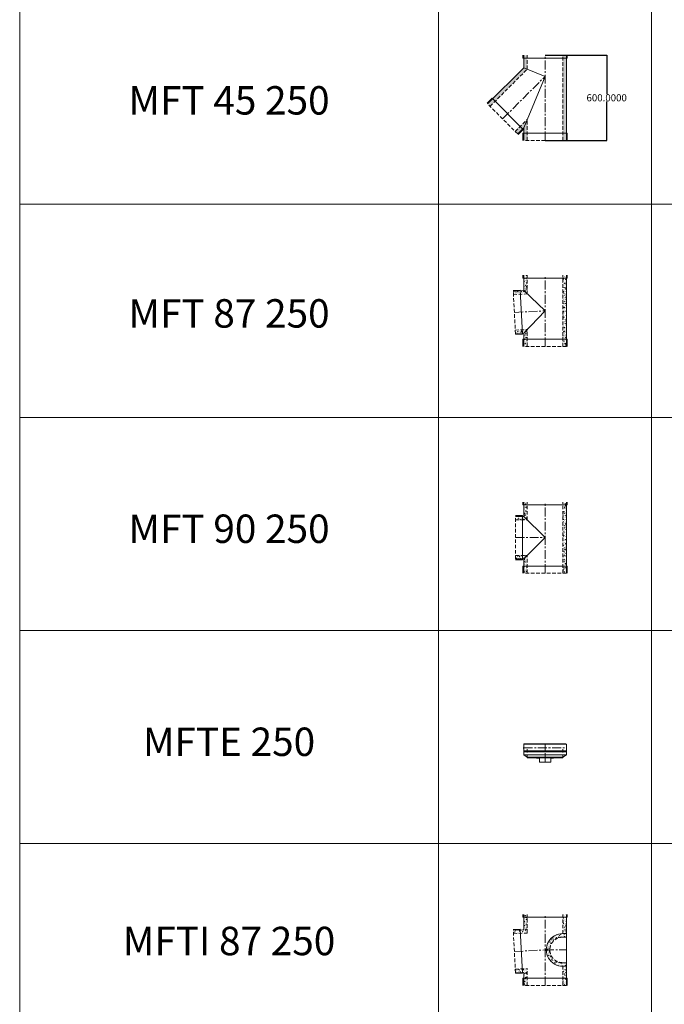
# Model space of a CAD drawing. Units: inches. Extents: x 329 to 145252, y 4 to 172842.
# Drawn here: x 62563 to 67099, y 73306 to 80239 of the extents above; entities that cross this region are included whole.
import ezdxf

# ---------------------------------------------------------------- set-up
doc = ezdxf.new("R2010")
doc.units = ezdxf.units.IN
doc.header["$MEASUREMENT"] = 0
doc.linetypes.add('CENTER', pattern=[2, 1.25, -0.25, 0.25, -0.25])
doc.linetypes.add('HIDDEN', pattern=[0.375, 0.25, -0.125])
for name, color, linetype, lineweight in [('Z-BORDER ONTOP', 7, 'Continuous', 25), ('Z-PART ONTOP', 3, 'Continuous', 25), ('Z-TEXT ONTOP', 9, 'Continuous', 25)]:
    doc.layers.add(name, color=color, linetype=linetype, lineweight=lineweight)
doc.styles.add('ONTOP A4(H)', font='arial.ttf', dxfattribs={"height": 3})
doc.styles.get("Standard").update_dxf_attribs({"font": 'arial.ttf'})
doc.dimstyles.get("Standard").update_dxf_attribs({"dimtxt": 0.18, "dimasz": 0.18, "dimexe": 0.18, "dimexo": 0.0625, "dimgap": 0.09, "dimtad": 0, "dimtih": 1, "dimtoh": 1, "dimdec": 4, "dimzin": 0, "dimdsep": 46, "dimtxsty": 'Standard', "dimcen": 0.09, "dimadec": 0, "dimazin": 0, "dimtfac": 1, "dimtdec": 4, "dimtofl": 0, "dimtmove": 0, "dimatfit": 3, "dimfxl": 1, "dimtolj": 1, "dimtzin": 0, "dimarcsym": 0})
pattern_1 = [(50, (185184.06, 66857.127), (27.3277003, -2.3908628), [2.8575, -31.4325]), (355, (185184.06, 66857.127), (-5.286424, 28.6584964), [2.286, -25.146]), (100.451, (185186.336, 66856.928), (22.0413752, 26.267503), [2.4285, -26.7135]), (46.1842, (185184.06, 66864.747), (40.661856, -6.306349), [4.28625, -47.14875]), (96.6356, (185187.448, 66864.22), (35.610635, 37.113833), [3.64275, -40.07025]), (351.184, (185184.06, 66864.747), (35.610691, 37.113768), [3.429, -37.719]), (21, (185187.87, 66862.842), (22.742232, -15.3398278), [2.8575, -31.4325]), (326, (185187.87, 66862.842), (9.2703043, 27.628195), [2.286, -25.146]), (71.4514, (185189.764, 66861.564), (32.0124736, 12.2884287), [2.4285, -26.7135]), (37.5, (185184.059, 66857.127), (0.4632905, 12.68325583), [0, -24.8412, 0, -25.527, 0, -25.24125]), (7.5, (185184.059, 66857.127), (10.0229494, 15.0270862), [0, -14.5542, 0, -24.2697, 0, -9.62025]), (327.5, (185175.563, 66857.127), (20.3385893, -0.8593116), [0, -9.525, 0, -29.718, 0, -39.4335]), (317.5, (185171.753, 66857.127), (22.2193772, 3.8139737), [0, -12.3825, 0, -19.7358, 0, -28.0035])]

# ---------------------------------------------------------------- blocks, each defined once
blk = doc.blocks.new('V$C33580CC0')
at = {"lineweight": 5}
h = blk.add_hatch(dxfattribs=at)
h.set_pattern_fill('AR-CONC', color=0, scale=0.15, style=0)
h.set_pattern_definition(pattern_1)
h.paths.add_polyline_path([(-125, 500), (-150, 500), (-150, 480), (-125, 480)])
h.paths.add_polyline_path([(-125, 480), (-150, 480), (-150, 50), (-125, 50)])
h.paths.add_polyline_path([(-125, 50), (-150, 50), (-150, 0), (-125, 0)])
h = blk.add_hatch(dxfattribs=at)
h.set_pattern_fill('AR-CONC', color=0, scale=0.15, style=0)
h.set_pattern_definition(pattern_1)
h.paths.add_polyline_path([(150, 500), (125, 500), (125, 480), (150, 480)])
h.paths.add_polyline_path([(150, 480), (125, 480), (125, 375), (158, 375), (158, 400), (150, 400)])
h.paths.add_polyline_path([(208, 400), (158, 400), (158, 375), (208, 375)])
h.paths.add_polyline_path([(208, 125), (158, 125), (158, 100), (208, 100)])
h.paths.add_polyline_path([(158, 125), (125, 125), (125, 50), (150, 50), (150, 100), (158, 100)])
h.paths.add_polyline_path([(150, 50), (125, 50), (125, 0), (150, 0)])
at = {"color": 0, "lineweight": 5}
for p, q in [((-155, 480), (-155, 500)), ((-150, 500), (-150, 0)), ((150, 500), (150, 400)), ((155, 480), (155, 500)), ((-155, 480), (155, 480)), ((150, 400), (0, 250)), ((150, 400), (208, 400)), ((158, 95), (158, 405)), ((158, 405), (208, 405)), ((0, 250), (150, 100)), ((150, 100), (150, 0)), ((150, 100), (208, 100)), ((158, 95), (208, 95)), ((-155, 50), (155, 50)), ((-155, 50), (-155, 0)), ((155, 50), (155, 0))]:
    blk.add_line(p, q, dxfattribs=at)
at = {"color": 0, "linetype": 'HIDDEN', "lineweight": 5, "ltscale": 100}
for p, q in [((-125, 0), (-125, 500)), ((125, 375), (125, 500)), ((208, 375), (125, 375)), ((208, 100), (208, 400)), ((125, 0), (125, 125)), ((208, 125), (125, 125)), ((-150, 0), (150, 0))]:
    blk.add_line(p, q, dxfattribs=at)
at = {"color": 0, "linetype": 'CENTER', "lineweight": 5, "ltscale": 50}
for p, q in [((0, 0), (0, 500)), ((208, 250), (0, 250))]:
    blk.add_line(p, q, dxfattribs=at)
blk = doc.blocks.new('MFTE 25 side')
at = {"color": 0, "lineweight": 5}
for p, q in [((-151, 99), (-151, 103)), ((-150.5, 103), (-151, 103)), ((-150.5, 99), (-151, 99)), ((-150, 104.5), (-150.5, 104.5)), ((-150.5, 104.5), (-150.5, 97.5)), ((-150, 97.5), (-150.5, 97.5)), ((-150, 126), (-147, 129)), ((-150, 76), (-150, 126)), ((-150, 126), (150, 126)), ((-150, 101), (-150, 51)), ((-150, 81), (150, 81)), ((-150, 76), (-147, 73)), ((-150, 76), (150, 76)), ((-147, 129), (147, 129)), ((147, 73), (-147, 73)), ((150, 126), (147, 129)), ((150, 76), (147, 73)), ((150, 126), (150, 76)), ((150, 101), (150, 51)), ((-150, 51), (150, 51)), ((-150, 51), (-125, 36)), ((-125, 36), (125, 36)), ((-125, 30), (125, 30)), ((-60, 30), (-60, 29)), ((-60, 29), (-40, 29)), ((-40, 30), (-40, 0)), ((-40, 0), (40, 0)), ((40, 0), (40, 30)), ((60, 29), (40, 29)), ((60, 30), (60, 29)), ((150, 51), (125, 36))]:
    blk.add_line(p, q, dxfattribs=at)
at = {"color": 0, "linetype": 'CENTER', "lineweight": 5, "ltscale": 50}
for p, q in [((-150, 101), (150, 101)), ((0, 129), (0, 73)), ((0, 0), (0, 101))]:
    blk.add_line(p, q, dxfattribs=at)
at = {"color": 0, "linetype": 'HIDDEN', "lineweight": 5, "ltscale": 100}
for p, q in [((-125, 30), (-125, 101)), ((125, 30), (125, 101))]:
    blk.add_line(p, q, dxfattribs=at)
blk = doc.blocks.new('MFT 45 25 side')
at = {"lineweight": 5}
h = blk.add_hatch(dxfattribs=at)
h.set_pattern_fill('AR-CONC', color=0, scale=0.15, style=0)
h.set_pattern_definition([(50, (185064.211, 67243.476), (27.3277003, -2.3908628), [2.8575, -31.4325]), (355, (185064.21, 67243.476), (-5.286424, 28.6584964), [2.286, -25.146]), (100.451, (185066.488, 67243.276), (22.0413752, 26.267503), [2.4285, -26.7135]), (46.1842, (185064.21, 67251.096), (40.661856, -6.306349), [4.28625, -47.14875]), (96.6356, (185067.6, 67250.57), (35.610635, 37.113833), [3.64275, -40.07025]), (351.184, (185064.21, 67251.096), (35.610691, 37.113768), [3.429, -37.719]), (21, (185068.021, 67249.19), (22.742232, -15.3398278), [2.8575, -31.4325]), (326, (185068.02, 67249.19), (9.2703043, 27.628195), [2.286, -25.146]), (71.4514, (185069.916, 67247.912), (32.0124736, 12.2884287), [2.4285, -26.7135]), (37.5, (185064.211, 67243.4755), (0.4632905, 12.68325583), [0, -24.8412, 0, -25.527, 0, -25.24125]), (7.5, (185064.211, 67243.476), (10.0229494, 15.0270862), [0, -14.5542, 0, -24.2697, 0, -9.62025]), (327.5, (185055.715, 67243.476), (20.3385893, -0.8593116), [0, -9.525, 0, -29.718, 0, -39.4335]), (317.5, (185051.905, 67243.476), (22.2193772, 3.8139737), [0, -12.3825, 0, -19.7358, 0, -28.0035])])
h.paths.add_polyline_path([(369.1, 293), (351.4, 275.3), (386.8, 240), (404.5, 257.7)])
h.paths.add_polyline_path([(150, 512.1), (125, 501.8), (351.4, 275.3), (369.1, 293)])
h.paths.add_polyline_path([(150, 580), (125, 580), (125, 501.8), (150, 512.1)])
h.paths.add_polyline_path([(150, 600), (125, 600), (125, 580), (150, 580)])
h.paths.add_polyline_path([(-125, 600), (-150, 600), (-150, 580), (-125, 580)])
h.paths.add_polyline_path([(-125, 580), (-150, 580), (-150, 50), (-125, 50)])
h.paths.add_polyline_path([(-125, 50), (-150, 50), (-150, 0), (-125, 0)])
h.paths.add_polyline_path([(150, 50), (125, 50), (125, 0), (150, 0)])
h.paths.add_polyline_path([(150, 87.9), (125, 148.2), (125, 50), (150, 50)])
h.paths.add_polyline_path([(125, 148.2), (150, 87.9), (157, 80.9), (174.7, 98.6)])
h.paths.add_polyline_path([(174.7, 98.6), (157, 80.9), (192.3, 45.5), (210, 63.2)])
at = {"color": 0, "lineweight": 5}
for p, q in [((-155, 580), (-155, 600)), ((-155, 580), (155, 580)), ((-150, 600), (-150, 0)), ((150, 600), (150, 512.1)), ((155, 580), (155, 600)), ((150, 512.1), (0, 450)), ((150, 512.1), (404.5, 257.7)), ((0, 450), (150, 87.9)), ((153.4, 77.4), (372.6, 296.6)), ((372.6, 296.6), (408, 261.2)), ((150, 87.9), (150, 0)), ((150, 87.9), (192.3, 45.5)), ((153.4, 77.4), (188.8, 42)), ((-155, 50), (155, 50)), ((-155, 50), (-155, 0)), ((155, 50), (155, 0))]:
    blk.add_line(p, q, dxfattribs=at)
at = {"color": 0, "linetype": 'HIDDEN', "lineweight": 5, "ltscale": 100}
for p, q in [((-125, 0), (-125, 600)), ((125, 501.8), (125, 600)), ((386.8, 240), (125, 501.8)), ((192.3, 45.5), (404.5, 257.7)), ((125, 0), (125, 148.2)), ((210, 63.2), (125, 148.2)), ((-150, 0), (150, 0))]:
    blk.add_line(p, q, dxfattribs=at)
at = {"color": 0, "linetype": 'CENTER', "lineweight": 5, "ltscale": 50}
for p, q in [((0, 0), (0, 600)), ((298.4, 151.6), (0, 450))]:
    blk.add_line(p, q, dxfattribs=at)
blk = doc.blocks.new('MFT 87 25 side')
at = {"lineweight": 5}
h = blk.add_hatch(dxfattribs=at)
h.set_pattern_fill('AR-CONC', color=0, scale=0.15, style=0)
h.set_pattern_definition([(50, (185142.798, 68355.939), (27.3277003, -2.3908628), [2.8575, -31.4325]), (355, (185142.798, 68355.939), (-5.286424, 28.6584964), [2.286, -25.146]), (100.451, (185145.076, 68355.74), (22.0413752, 26.267503), [2.4285, -26.7135]), (46.1842, (185142.8, 68363.56), (40.661856, -6.306349), [4.28625, -47.14875]), (96.6356, (185146.187, 68363.033), (35.610635, 37.113833), [3.64275, -40.07025]), (351.184, (185142.8, 68363.56), (35.610691, 37.113768), [3.429, -37.719]), (21, (185146.608, 68361.654), (22.742232, -15.3398278), [2.8575, -31.4325]), (326, (185146.608, 68361.654), (9.2703043, 27.628195), [2.286, -25.146]), (71.4514, (185148.504, 68360.375), (32.0124736, 12.2884287), [2.4285, -26.7135]), (37.5, (185142.798, 68355.939), (0.4632905, 12.68325583), [0, -24.8412, 0, -25.527, 0, -25.24125]), (7.5, (185142.798, 68355.939), (10.0229494, 15.0270862), [0, -14.5542, 0, -24.2697, 0, -9.62025]), (327.5, (185134.302, 68355.939), (20.3385893, -0.8593116), [0, -9.525, 0, -29.718, 0, -39.4335]), (317.5, (185130.492, 68355.939), (22.2193772, 3.8139737), [0, -12.3825, 0, -19.7358, 0, -28.0035])])
h.paths.add_polyline_path([(-125, 500), (-150, 500), (-150, 480), (-125, 480)])
h.paths.add_polyline_path([(-125, 480), (-150, 480), (-150, 50), (-125, 50)])
h.paths.add_polyline_path([(-125, 50), (-150, 50), (-150, 0), (-125, 0)])
h.paths.add_polyline_path([(150, 50), (125, 50), (125, 0), (150, 0)])
h.paths.add_polyline_path([(150, 91.9), (158, 91.5), (159.3, 116.5), (125, 118.3), (125, 50), (150, 50)])
h.paths.add_polyline_path([(209.2, 113.9), (159.3, 116.5), (158, 91.5), (207.9, 88.9)])
h.paths.add_polyline_path([(223.6, 388.5), (173.7, 391.1), (172.4, 366.1), (222.3, 363.5)])
h.paths.add_polyline_path([(173.7, 391.1), (150, 392.3), (150, 480), (125, 480), (125, 368.6), (172.4, 366.1)])
h.paths.add_polyline_path([(150, 500), (125, 500), (125, 480), (150, 480)])
at = {"color": 0, "lineweight": 5}
for p, q in [((-155, 480), (-155, 500)), ((-150, 500), (-150, 0)), ((150, 500), (150, 392.3)), ((155, 480), (155, 500)), ((-155, 480), (155, 480)), ((150, 392.3), (0, 250)), ((150, 392.3), (223.6, 388.5)), ((157.7, 86.5), (174, 396.1)), ((174, 396.1), (223.9, 393.5)), ((0, 250), (150, 91.9)), ((150, 91.9), (150, 0)), ((150, 91.9), (207.9, 88.9)), ((157.7, 86.5), (207.7, 83.9)), ((-155, 50), (155, 50)), ((-155, 50), (-155, 0)), ((155, 50), (155, 0))]:
    blk.add_line(p, q, dxfattribs=at)
at = {"color": 0, "linetype": 'HIDDEN', "lineweight": 5, "ltscale": 100}
for p, q in [((-125, 0), (-125, 500)), ((125, 368.6), (125, 500)), ((222.3, 363.5), (125, 368.6)), ((207.9, 88.9), (223.6, 388.5)), ((125, 0), (125, 118.3)), ((209.2, 113.9), (125, 118.3)), ((-150, 0), (150, 0))]:
    blk.add_line(p, q, dxfattribs=at)
at = {"color": 0, "linetype": 'CENTER', "lineweight": 5, "ltscale": 50}
for p, q in [((0, 0), (0, 500)), ((215.8, 238.7), (0, 250))]:
    blk.add_line(p, q, dxfattribs=at)
blk = doc.blocks.new('MFTI 87 25 side')
at = {"lineweight": 5}
h = blk.add_hatch(dxfattribs=at)
h.set_pattern_fill('AR-CONC', color=0, scale=0.15, style=0)
h.set_pattern_definition([(50, (185142.798, 73136.722), (27.3277003, -2.3908628), [2.8575, -31.4325]), (355, (185142.798, 73136.722), (-5.286424, 28.6584964), [2.286, -25.146]), (100.451, (185145.076, 73136.523), (22.0413752, 26.267503), [2.4285, -26.7135]), (46.1842, (185142.8, 73144.342), (40.661856, -6.306349), [4.28625, -47.14875]), (96.6356, (185146.187, 73143.817), (35.610635, 37.113833), [3.64275, -40.07025]), (351.184, (185142.8, 73144.342), (35.610691, 37.113768), [3.429, -37.719]), (21, (185146.608, 73142.437), (22.742232, -15.3398278), [2.8575, -31.4325]), (326, (185146.608, 73142.437), (9.2703043, 27.628195), [2.286, -25.146]), (71.4514, (185148.504, 73141.16), (32.0124736, 12.2884287), [2.4285, -26.7135]), (37.5, (185142.798, 73136.722), (0.4632905, 12.68325583), [0, -24.8412, 0, -25.527, 0, -25.24125]), (7.5, (185142.798, 73136.722), (10.0229494, 15.0270862), [0, -14.5542, 0, -24.2697, 0, -9.62025]), (327.5, (185134.302, 73136.722), (20.3385893, -0.8593116), [0, -9.525, 0, -29.718, 0, -39.4335]), (317.5, (185130.492, 73136.722), (22.2193772, 3.8139737), [0, -12.3825, 0, -19.7358, 0, -28.0035])])
h.paths.add_polyline_path([(-125, 500), (-150, 500), (-150, 480), (-125, 480)])
h.paths.add_polyline_path([(-125, 480), (-150, 480), (-150, 365), (-125, 365)])
h.paths.add_polyline_path([(-125, 365), (-150, 365), (-150, 340), (-125, 340, -0.417454), (-34, 250), (-20.9, 250, -0.352301), (-20, 251.2), (-16.6, 251.9), (-16.6, 251.9), (-15, 252), (-15, 253), (-11, 253), (-11, 253.5), (-9.1, 253.5, 0.407849)])
h.paths.add_polyline_path([(-9.1, 246.5), (-11, 246.5), (-11, 247), (-15, 247), (-15, 248), (-16.6, 248.1), (-16.7, 248.1), (-20, 248.8, -0.352301), (-20.9, 250), (-34, 250, -0.417454), (-125, 160), (-150, 160), (-150, 135), (-125, 135, 0.407849)])
h.paths.add_polyline_path([(-125, 135), (-150, 135), (-150, 50), (-125, 50)])
h.paths.add_polyline_path([(-125, 50), (-150, 50), (-150, 0), (-125, 0)])
h.paths.add_polyline_path([(150, 50), (125, 50), (125, 0), (150, 0)])
h.paths.add_polyline_path([(150, 91.9), (158, 91.5), (159.3, 116.5), (125, 118.3), (125, 50), (150, 50)])
h.paths.add_polyline_path([(209.2, 113.9), (159.3, 116.5), (158, 91.5), (207.9, 88.9)])
h.paths.add_polyline_path([(223.6, 388.5), (173.7, 391.1), (172.4, 366.1), (222.3, 363.5)])
h.paths.add_polyline_path([(173.7, 391.1), (150, 392.3), (150, 480), (125, 480), (125, 368.6), (172.4, 366.1)])
h.paths.add_polyline_path([(150, 500), (125, 500), (125, 480), (150, 480)])
at = {"color": 0, "lineweight": 5}
for p, q in [((-155, 480), (-155, 500)), ((-150, 500), (-150, 0)), ((150, 500), (150, 392.3)), ((155, 480), (155, 500)), ((-155, 480), (155, 480)), ((-150, 365), (-125, 365)), ((150, 392.3), (223.6, 388.5)), ((157.7, 86.5), (174, 396.1)), ((174, 396.1), (223.9, 393.5)), ((-150, 340), (-125, 340)), ((-16.7, 251.9), (-20, 251.2)), ((-16.7, 248.1), (-20, 248.8)), ((-16.7, 250), (-19.7, 250)), ((-16.6, 251.9), (-16.7, 251.9)), ((-16.7, 251.9), (-16.7, 248.1)), ((-16.6, 248.1), (-16.7, 248.1)), ((-16.6, 251.9), (-15.1, 252)), ((-16.6, 251.9), (-16.6, 248.1)), ((-16.6, 248.1), (-15.1, 248)), ((-15.1, 252), (-13.6, 252)), ((-15.1, 252), (-15, 252)), ((-15.1, 248), (-13.6, 248)), ((-15, 252), (-15, 253)), ((-15, 253), (-10, 253)), ((-15, 252), (-14.5, 252)), ((-15, 248), (-15, 247)), ((-15, 247), (-10, 247)), ((-14.8, 252), (-14.8, 252.8)), ((-14.8, 252.8), (-10, 252.8)), ((-14.8, 248), (-14.8, 247.2)), ((-14.8, 247.2), (-10, 247.2)), ((-13.6, 252), (-13.6, 248)), ((-11, 253.5), (-11, 246.5)), ((-11, 253.5), (-9, 253.5)), ((-9, 246.5), (-11, 246.5)), ((-10, 253), (-10, 252.8)), ((-10, 252.9), (0, 252.9)), ((-10, 247.2), (-10, 247)), ((-10, 247.1), (0, 247.1)), ((-9, 253.5), (-9, 246.5)), ((0, 252.9), (0, 247.1)), ((-150, 160), (-125, 160)), ((-150, 135), (-125, 135)), ((150, 91.9), (150, 0)), ((150, 91.9), (207.9, 88.9)), ((157.7, 86.5), (207.7, 83.9)), ((-155, 50), (155, 50)), ((-155, 50), (-155, 0)), ((155, 50), (155, 0))]:
    blk.add_line(p, q, dxfattribs=at)
at = {"color": 0, "linetype": 'HIDDEN', "lineweight": 5, "ltscale": 100}
for p, q in [((-125, 365), (-125, 500)), ((125, 368.6), (125, 500)), ((222.3, 363.5), (125, 368.6)), ((207.9, 88.9), (223.6, 388.5)), ((-125, 0), (-125, 135)), ((125, 0), (125, 118.3)), ((209.2, 113.9), (125, 118.3)), ((-150, 0), (150, 0))]:
    blk.add_line(p, q, dxfattribs=at)
at = {"color": 0, "linetype": 'CENTER', "lineweight": 5, "ltscale": 50}
for p, q in [((0, 0), (0, 500)), ((0, 250), (-150, 250)), ((215.8, 238.7), (0, 250))]:
    blk.add_line(p, q, dxfattribs=at)
at = {"color": 0, "lineweight": 5}
for centre in [(-10, 252.9), (-10, 247.1)]:
    blk.add_circle(centre, 0.21, dxfattribs=at)
for centre, radius, start, end in [((-124, 250), 115, 269.50394, 90.49606), ((-19.7, 250), 1.21, 102.37031, 257.62969)]:
    blk.add_arc(centre, radius, start, end, dxfattribs=at)
at = {"color": 0, "linetype": 'HIDDEN', "lineweight": 5, "ltscale": 100}
blk.add_arc((-124, 250), 90, 269.3669, 90.6331, dxfattribs=at)
blk = doc.blocks.new('*D2217')
at = {"color": 0, "lineweight": -2, "transparency": 16777216}
for p, q in [((66260.1, 79988.8), (66694.1, 79988.8)), ((66693.9, 79988.6), (66693.9, 79714.4)), ((66693.9, 79389), (66693.9, 79663.2)), ((66260.1, 79388.8), (66694.1, 79388.8))]:
    blk.add_line(p, q, dxfattribs=at)
at = {"color": 0, "transparency": 16777216}
for points in [[(66693.8, 79988.6), (66693.9, 79988.6), (66693.9, 79988.8)], [(66693.8, 79389), (66693.9, 79389), (66693.9, 79388.8)]]:
    blk.add_solid(points, dxfattribs=at)
at = {"layer": 'Defpoints', "color": 0, "transparency": 16777216}
for p in [(66260, 79988.8), (66693.9, 79988.8), (66260, 79388.8)]:
    blk.add_point(p, dxfattribs=at)
at = {"color": 0, "transparency": 16777216, "insert": (66693.9, 79688.8), "char_height": 50, "attachment_point": 5}
blk.add_mtext('\\A1;600.0000', dxfattribs=at)

msp = doc.modelspace()

# ---------------------------------------------------------------- linework, layer by layer
at = {"color": 0, "lineweight": 5}
for p, q in [((62562.80614, 158438.79855), (62562.80614, 66938.79857)), ((65510.01029, 158438.79855), (65510.01029, 66938.79857)), ((67010.01029, 158438.79855), (67010.01029, 66938.79857))]:
    msp.add_line(p, q, dxfattribs=at)
at = {"layer": 'Z-BORDER ONTOP', "lineweight": 5}
for p, q in [((62562.80614, 159938.79855), (62562.80614, 66938.79857)), ((65510.01029, 159938.79855), (65510.01029, 66938.79857)), ((67010.01029, 159938.79855), (67010.01029, 66938.79857))]:
    msp.add_line(p, q, dxfattribs=at)
at = {"layer": 'Z-PART ONTOP', "color": 0, "lineweight": 5}
for p, q in [((71510.01029, 78938.79855), (62562.80614, 78938.79855)), ((71510.01029, 77438.79855), (62562.80614, 77438.79855)), ((71510.01029, 75938.79855), (62562.80614, 75938.79855)), ((71510.01029, 74438.79855), (62562.80614, 74438.79855))]:
    msp.add_line(p, q, dxfattribs=at)

# ---------------------------------------------------------------- block references
at = {"layer": 'Z-PART ONTOP', "lineweight": 5, "xscale": -1}
for name, p in [('MFT 45 25 side', (66260.01029, 79388.79855)), ('V$C33580CC0', (66260.01029, 76341.59553)), ('MFTI 87 25 side', (66260.01029, 73438.79855))]:
    msp.add_blockref(name, p, dxfattribs=at)
at = {"layer": 'Z-PART ONTOP', "lineweight": 5, "xscale": -1, "rotation": 359.999999999987}
msp.add_blockref('MFT 87 25 side', (66260.01029, 77938.79855), dxfattribs=at)
at = {"layer": 'Z-PART ONTOP', "lineweight": 5}
msp.add_blockref('MFTE 25 side', (66260.01029, 75010.59553), dxfattribs=at)

# ---------------------------------------------------------------- texts
at = {"layer": 'Z-TEXT ONTOP', "lineweight": 5, "char_height": 200, "width": 2947.2041472, "attachment_point": 5, "style": 'ONTOP A4(H)'}
for s, insert in [('MFT 45 250', (64036.40821, 79644.8756)), ('MFT 87 250', (64036.40821, 78144.8756)), ('MFT 90 250', (64036.40821, 76628.46245)), ('MFTE 250', (64036.40821, 75128.46245)), ('MFTI 87 250', (64036.40821, 73725.66547))]:
    msp.add_mtext(s, dxfattribs=dict(at, insert=insert))

# ---------------------------------------------------------------- dimensions: what is measured, and where the dimension line sits
dim = msp.add_linear_dim(base=(66693.87002, 79988.79855), p1=(66260.01029, 79388.79855), p2=(66260.01029, 79988.79855), angle=90, dimstyle='Standard', override={"dimtxt": 50})
dim.commit()
dim.dimension.update_dxf_attribs({"geometry": '*D2217', "text_midpoint": (66693.87002, 79688.79855), "dimtype": 160})

doc.saveas('drawing.dxf')
